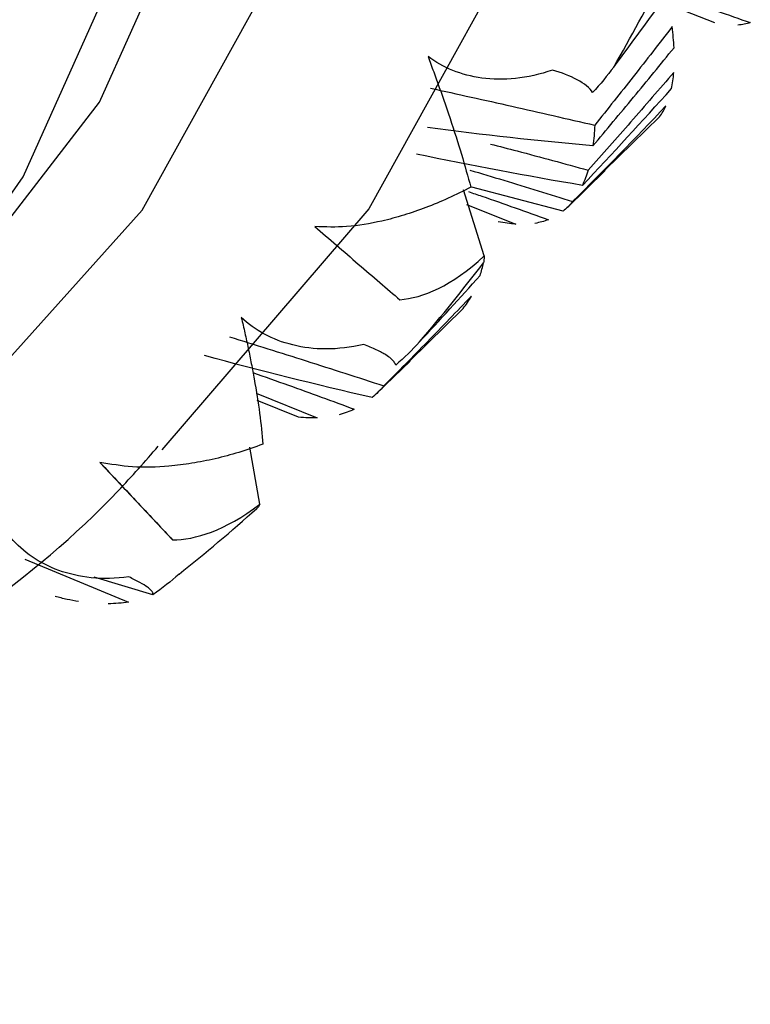
# Paper-space layout '_Trimetric' of a CAD drawing. Units: millimetres. Extents: x -38 to 419, y -289 to 69.
# Drawn here: x -19 to -15, y -72 to -67 of the extents above; entities that cross this region are included whole.
import ezdxf

# ---------------------------------------------------------------- set-up
doc = ezdxf.new("R2010")
doc.units = ezdxf.units.MM

psp = doc.layouts.new('_Trimetric')

# ---------------------------------------------------------------- linework, layer by layer
at = {"color": 7, "linetype": 'Continuous', "lineweight": 25}
for p, q in [((-15.8525, -67.3983), (-15.6345, -67.4836)), ((-16.0939, -68.1026), (-15.865, -67.8785)), ((-16.2512, -68.2582), (-16.0928, -68.1037)), ((-16.601, -68.4621), (-16.6874, -68.1851)), ((-16.2697, -68.2746), (-16.6524, -68.1733)), ((-16.675, -68.2465), (-16.4681, -68.3286)), ((-16.9123, -68.9015), (-16.6883, -68.682)), ((-17.0486, -69.0365), (-16.9113, -68.9025)), ((-17.557, -69.0369), (-17.3006, -69.1411)), ((-17.379, -69.1378), (-17.5529, -69.0675)), ((-17.541, -69.5027), (-17.5826, -69.2641)), ((-17.9069, -69.6525), (-18.2123, -69.3274)), ((-18.5262, -69.7339), (-18.0921, -69.9136)), ((-17.9895, -69.8824), (-18.2353, -69.8088))]:
    psp.add_line(p, q, dxfattribs=at)
at = {"color": 7, "linetype": 'Continuous', "lineweight": 25, "flags": 128}
for points in [[(-26.6576, -49.5908), (-24.7379, -50.2753), (-22.8765, -51.2646), (-21.13, -52.5285), (-19.5515, -54.0288), (-18.1888, -55.7198), (-17.0835, -57.5501), (-16.2691, -59.4641), (-15.7704, -61.4037), (-15.6024, -63.3099), (-15.7704, -65.1249), (-16.2691, -66.7933), (-17.0835, -68.2647), (-17.9517, -69.2751)], [(-20.9851, -70.6294), (-20.3705, -70.3332), (-19.0805, -69.4336), (-18.0342, -68.2697), (-17.2632, -66.8768), (-16.791, -65.2973), (-16.632, -63.5792), (-16.791, -61.7746), (-17.2632, -59.9385), (-18.0342, -58.1265), (-19.0805, -56.3938), (-20.3705, -54.793), (-21.8648, -53.3728), (-23.5182, -52.1762), (-25.2803, -51.2397), (-27.0976, -50.5917)], [(-19.2851, -69.1793), (-19.2012, -69.0959), (-18.2131, -67.8178), (-17.5351, -66.3059), (-17.1902, -64.6115), (-17.1902, -62.7924), (-17.5351, -60.9106), (-18.2131, -59.0301), (-19.2012, -57.215), (-20.4656, -55.5271), (-21.9634, -54.0238), (-23.6435, -52.7563), (-25.4488, -51.7679), (-27.3176, -51.0921)], [(-19.0853, -68.9214), (-18.5332, -68.1302), (-17.8552, -66.6182), (-17.5103, -64.9239), (-17.5103, -63.1048), (-17.8552, -61.223), (-18.5332, -59.3425), (-19.5212, -57.5274), (-20.7857, -55.8394), (-22.2835, -54.3362), (-23.9636, -53.0687), (-25.7688, -52.0803), (-27.6377, -51.4045)]]:
    psp.add_lwpolyline(points, dxfattribs=at)
at = {"color": 7, "linetype": 'Continuous', "lineweight": 25}
for centre, radius, start, end in [((-22.8863, -63.7324), 7.883, 330.03443, 333.19244), ((-22.5721, -63.9372), 7.5074, 319.40145, 322.66399), ((-22.5391, -63.9643), 7.4648, 308.6187, 311.89374)]:
    psp.add_arc(centre, radius, start, end, dxfattribs=at)
for points in [[(-16.0571, -67.6698), (-15.982, -67.5693), (-15.9076, -67.4679), (-15.8337, -67.3656)], [(-15.4842, -67.4836), (-15.5003, -67.4889), (-15.5178, -67.4924), (-15.5368, -67.4943)], [(-16.1454, -67.7773), (-16.1696, -67.7374), (-16.2382, -67.7045), (-16.3133, -67.6823)], [(-16.0571, -67.6698), (-16.0838, -67.7056), (-16.1132, -67.7415), (-16.1454, -67.7773)], [(-15.8146, -67.7602), (-15.8102, -67.7392), (-15.8071, -67.7167), (-15.8052, -67.6925)], [(-16.1884, -68.1663), (-16.0627, -68.0327), (-15.9381, -67.8973), (-15.8146, -67.7602)], [(-15.8379, -67.833), (-15.967, -67.9682), (-16.0975, -68.102), (-16.2296, -68.2343)], [(-15.865, -67.8785), (-15.8545, -67.8648), (-15.8454, -67.8496), (-15.8379, -67.833)], [(-16.1443, -68.0003), (-16.3758, -67.9798), (-16.6071, -67.9543), (-16.838, -67.9239)], [(-16.1884, -68.1662), (-16.4209, -68.127), (-16.6528, -68.0832), (-16.8841, -68.0349)], [(-16.2296, -68.2343), (-16.2415, -68.2493), (-16.2549, -68.2627), (-16.2697, -68.2746)], [(-16.4681, -68.3286), (-16.4913, -68.3271), (-16.5157, -68.3237), (-16.5413, -68.3184)], [(-16.3308, -68.31), (-16.3483, -68.3167), (-16.3672, -68.3218), (-16.3876, -68.3253)], [(-16.9541, -68.6456), (-16.8592, -68.6379), (-16.7358, -68.5885), (-16.601, -68.4621)], [(-16.6174, -68.5437), (-16.612, -68.5268), (-16.6072, -68.509), (-16.603, -68.4904)], [(-16.601, -68.4621), (-16.6008, -68.4743), (-16.6015, -68.4838), (-16.603, -68.4904)], [(-16.8718, -68.8227), (-16.7865, -68.7307), (-16.7017, -68.6377), (-16.6174, -68.5437)], [(-16.8718, -68.8227), (-16.9022, -68.8556), (-16.9354, -68.8881), (-16.9713, -68.9199)], [(-17.0697, -69.0557), (-17.305, -69.0018), (-17.5393, -68.9432), (-17.7727, -68.88)], [(-17.3006, -69.1411), (-17.3254, -69.1417), (-17.3515, -69.1406), (-17.379, -69.1378)], [(-17.9069, -69.6525), (-17.8139, -69.6526), (-17.6879, -69.6146), (-17.541, -69.5027)], [(-17.541, -69.5027), (-17.545, -69.5116), (-17.5495, -69.5176), (-17.5544, -69.521)], [(-17.88, -69.7967), (-17.9138, -69.8261), (-17.9503, -69.8548), (-17.9895, -69.8824)]]:
    psp.add_open_spline(points, degree=3, dxfattribs=at)
for points, knots in [([(-15.8341, -67.3633), (-15.8111, -67.371), (-15.6945, -67.4097), (-15.5778, -67.4507), (-15.4842, -67.4836)], [0, 0, 0, 0, 0.198059, 1, 1, 1, 1]), ([(-15.8118, -67.5005), (-15.866, -67.5706), (-15.9733, -67.7092), (-16.0828, -67.846), (-16.1369, -67.9137)], [0, 0, 0, 0, 0.505343, 1, 1, 1, 1]), ([(-15.8041, -67.5889), (-15.805, -67.5747), (-15.8066, -67.5465), (-15.8101, -67.5158), (-15.8118, -67.5005)], [0, 0, 0, 0, 0.503684, 1, 1, 1, 1]), ([(-16.1443, -68.0003), (-16.0874, -67.9327), (-15.9729, -67.7964), (-15.8606, -67.6584), (-15.8041, -67.5889)], [0, 0, 0, 0, 0.49683, 1, 1, 1, 1]), ([(-16.3133, -67.6823), (-16.4212, -67.7197), (-16.5217, -67.7278), (-16.6973, -67.7042), (-16.7728, -67.6728), (-16.8359, -67.6258)], [0, 0, 0, 0, 0.5, 0.5, 1, 1, 1, 1]), ([(-16.8359, -67.6258), (-16.8279, -67.6474), (-16.8115, -67.6915), (-16.7881, -67.7563), (-16.7652, -67.8218), (-16.7325, -67.918), (-16.693, -68.0416), (-16.6688, -68.1288), (-16.6564, -68.1735)], [0, 0, 0, 0, 0.100064, 0.204133, 0.31284, 0.426752, 0.706161, 1, 1, 1, 1]), ([(-15.8052, -67.6925), (-15.8653, -67.762), (-15.984, -67.8995), (-16.1051, -68.0351), (-16.1649, -68.102)], [0, 0, 0, 0, 0.506011, 1, 1, 1, 1]), ([(-16.8259, -67.7585), (-16.7119, -67.7835), (-16.4825, -67.8336), (-16.2526, -67.8869), (-16.137, -67.9137)], [0, 0, 0, 0, 0.496843, 1, 1, 1, 1]), ([(-16.1369, -67.9137), (-16.1377, -67.9286), (-16.1394, -67.9588), (-16.1426, -67.9864), (-16.1443, -68.0003)], [0, 0, 0, 0, 0.493775, 1, 1, 1, 1]), ([(-16.5732, -67.9928), (-16.536, -68.0025), (-16.4001, -68.0377), (-16.2639, -68.0749), (-16.1649, -68.102)], [0, 0, 0, 0, 0.273249, 1, 1, 1, 1]), ([(-16.6603, -68.102), (-16.613, -68.1161), (-16.4695, -68.1588), (-16.3259, -68.204), (-16.2296, -68.2343)], [0, 0, 0, 0, 0.330166, 1, 1, 1, 1]), ([(-16.1649, -68.102), (-16.1683, -68.1133), (-16.1753, -68.136), (-16.184, -68.1561), (-16.1884, -68.1662)], [0, 0, 0, 0, 0.493191, 1, 1, 1, 1]), ([(-16.6564, -68.1735), (-16.6878, -68.1895), (-16.7499, -68.221), (-16.844, -68.26), (-16.9369, -68.292), (-17.0477, -68.3214), (-17.1737, -68.3435), (-17.2662, -68.3405), (-17.3105, -68.3391)], [0, 0, 0, 0, 0.149069, 0.293931, 0.435202, 0.573545, 0.796014, 1, 1, 1, 1]), ([(-16.6663, -68.1923), (-16.6475, -68.1986), (-16.5358, -68.2366), (-16.4239, -68.2766), (-16.3309, -68.31)], [0, 0, 0, 0, 0.167792, 1, 1, 1, 1]), ([(-17.3105, -68.3391), (-17.2504, -68.3908), (-17.1891, -68.4435), (-17.0674, -68.5481), (-17.0069, -68.6002), (-16.9541, -68.6456)], [0, 0, 0, 0, 0.5, 0.5, 1, 1, 1, 1]), ([(-16.6539, -68.6304), (-16.7152, -68.6943), (-16.8366, -68.8208), (-16.96, -68.9453), (-17.0211, -69.0068)], [0, 0, 0, 0, 0.505343, 1, 1, 1, 1]), ([(-16.6883, -68.682), (-16.6821, -68.674), (-16.6699, -68.6581), (-16.6592, -68.6396), (-16.6539, -68.6304)], [0, 0, 0, 0, 0.503684, 1, 1, 1, 1]), ([(-17.1056, -68.8328), (-17.2163, -68.8591), (-17.3169, -68.8565), (-17.4888, -68.8141), (-17.5608, -68.7744), (-17.6189, -68.7203)], [0, 0, 0, 0, 0.5, 0.5, 1, 1, 1, 1]), ([(-17.6189, -68.7203), (-17.6138, -68.742), (-17.6034, -68.7863), (-17.5895, -68.8507), (-17.5765, -68.9151), (-17.559, -69.0092), (-17.5401, -69.1282), (-17.5323, -69.2097), (-17.5283, -69.2514)], [0, 0, 0, 0, 0.100063, 0.204132, 0.312838, 0.42675, 0.70616, 1, 1, 1, 1]), ([(-17.6691, -68.801), (-17.5619, -68.8343), (-17.346, -68.9012), (-17.1299, -68.9715), (-17.0211, -69.0068)], [0, 0, 0, 0, 0.496843, 1, 1, 1, 1]), ([(-16.9713, -68.9199), (-16.9731, -68.9155), (-16.9767, -68.9069), (-16.9906, -68.8925), (-17.0136, -68.8755), (-17.0482, -68.8559), (-17.0869, -68.8403), (-17.1056, -68.8328)], [0, 0, 0, 0, 0.193793, 0.376434, 0.549729, 0.783612, 1, 1, 1, 1]), ([(-17.5705, -68.9513), (-17.5209, -68.9687), (-17.3791, -69.0184), (-17.2372, -69.0706), (-17.1449, -69.1045)], [0, 0, 0, 0, 0.34992, 1, 1, 1, 1]), ([(-17.0211, -69.0068), (-17.0287, -69.0156), (-17.0442, -69.0333), (-17.0611, -69.0481), (-17.0697, -69.0557)], [0, 0, 0, 0, 0.493775, 1, 1, 1, 1]), ([(-17.1449, -69.1045), (-17.155, -69.1091), (-17.1755, -69.1183), (-17.1974, -69.1247), (-17.2085, -69.1279)], [0, 0, 0, 0, 0.493191, 1, 1, 1, 1]), ([(-24.2519, -71.5322), (-24.2292, -71.5347), (-23.615, -71.6024), (-22.4559, -71.4657), (-20.8311, -71.1035), (-19.3859, -70.4062), (-18.422, -69.7782), (-18.0226, -69.3232), (-17.9672, -69.2602)], [0, 0, 0, 0, 0.009223, 0.249864, 0.489241, 0.72672, 0.962119, 1, 1, 1, 1]), ([(-17.5283, -69.2514), (-17.5619, -69.2633), (-17.6281, -69.2866), (-17.7278, -69.313), (-17.8257, -69.3325), (-17.9417, -69.3466), (-18.0725, -69.3513), (-18.1671, -69.3351), (-18.2123, -69.3274)], [0, 0, 0, 0, 0.149089, 0.293962, 0.435235, 0.573572, 0.796024, 1, 1, 1, 1]), ([(-18.2123, -69.3274), (-18.158, -69.3854), (-18.1038, -69.4431), (-17.9992, -69.5545), (-17.9487, -69.6082), (-17.9069, -69.6525)], [0, 0, 0, 0, 0.5, 0.5, 1, 1, 1, 1]), ([(-18.0904, -69.8079), (-18.2023, -69.823), (-18.3014, -69.8104), (-18.4669, -69.7506), (-18.5339, -69.7036), (-18.5858, -69.6436)], [0, 0, 0, 0, 0.5, 0.5, 1, 1, 1, 1]), ([(-17.9895, -69.8824), (-17.9892, -69.8797), (-17.9888, -69.8744), (-17.9965, -69.8637), (-18.0127, -69.8498), (-18.0401, -69.832), (-18.0741, -69.8157), (-18.0904, -69.8079)], [0, 0, 0, 0, 0.193793, 0.376434, 0.549729, 0.783612, 1, 1, 1, 1]), ([(-18.3013, -69.911), (-18.3173, -69.9082), (-18.3497, -69.9026), (-18.3831, -69.894), (-18.4001, -69.8896)], [0, 0, 0, 0, 0.493191, 1, 1, 1, 1]), ([(-18.092, -69.9136), (-18.1058, -69.9155), (-18.1338, -69.9192), (-18.1628, -69.9201), (-18.1775, -69.9205)], [0, 0, 0, 0, 0.493775, 1, 1, 1, 1])]:
    psp.add_open_spline(points, degree=3, knots=knots, dxfattribs=at)

doc.saveas('drawing.dxf')
